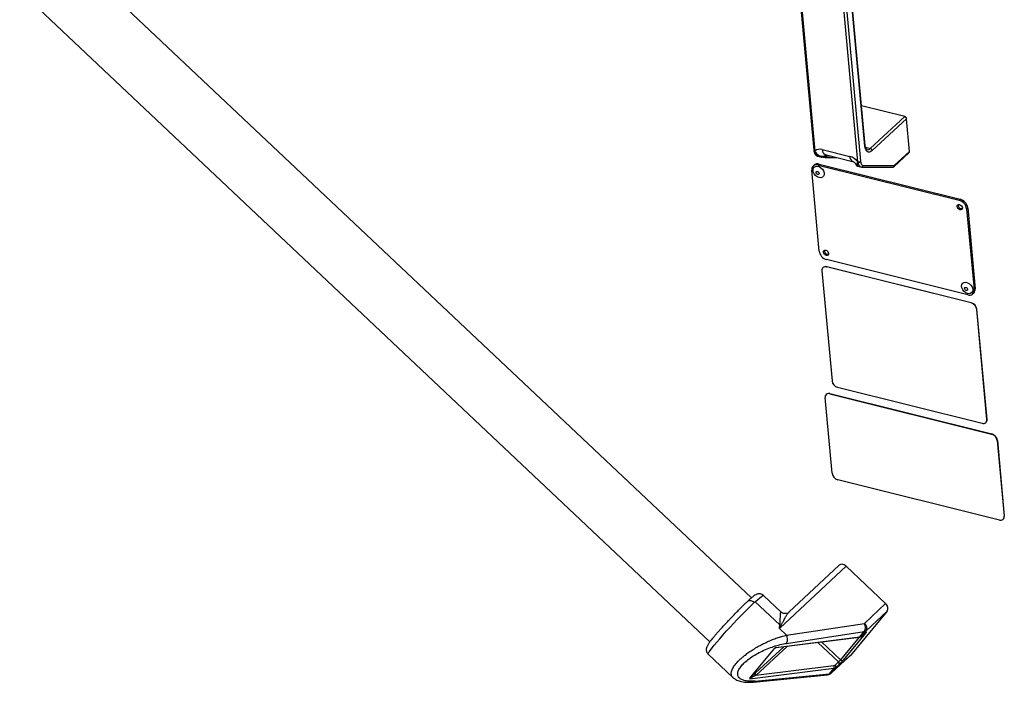
# Model space of a CAD drawing. Extents: x 5 to 589, y 5 to 415.
# Drawn here: x 475 to 515, y 334 to 362 of the extents above; entities that cross this region are included whole.
import ezdxf

# ---------------------------------------------------------------- set-up
doc = ezdxf.new("R2010")
doc.units = 0
doc.layers.get('0').update_dxf_attribs({"linetype": 'CONTINUOUS'})

msp = doc.modelspace()

# ---------------------------------------------------------------- linework, layer by layer
at = {"color": 7, "linetype": 'Continuous'}
for p, q in [((504.993281, 337.876712), (471.392685, 369.586855)), ((469.676807, 367.768683), (503.283793, 336.052509)), ((506.85396, 364.166118), (507.567897, 356.353813)), ((509.686076, 356.553616), (509.050385, 363.509701)), ((509.536432, 358.191108), (509.539874, 358.190327)), ((511.315784, 357.747337), (509.539874, 358.190327)), ((511.516554, 356.310011), (511.393308, 357.658639)), ((507.567997, 356.353906), (507.569171, 356.341573)), ((507.609072, 356.308444), (507.608976, 356.308791)), ((507.72273, 356.112826), (507.850704, 356.080904)), ((507.852219, 356.086311), (507.841499, 356.089846)), ((507.945712, 356.068732), (507.888916, 356.074218)), ((508.027533, 356.181602), (508.028861, 356.181179)), ((508.028861, 356.181179), (509.165443, 355.897665)), ((508.03042, 356.063135), (508.515363, 356.059823)), ((510.867245, 355.67857), (511.502142, 356.266593)), ((507.580735, 355.745772), (507.537652, 355.705871)), ((507.738207, 355.745237), (513.56319, 354.292231)), ((507.78129, 355.785138), (513.606272, 354.332132)), ((509.370602, 355.701775), (509.49864, 355.669837)), ((509.384981, 355.865454), (509.385005, 355.865771)), ((509.501658, 355.672532), (509.536526, 355.665076)), ((509.536526, 355.665076), (510.810051, 355.656377)), ((507.784879, 352.196112), (507.480007, 355.532191)), ((513.916364, 353.977334), (514.221237, 350.641251)), ((513.873281, 353.937427), (514.178153, 350.601349)), ((513.919954, 350.388303), (508.094971, 351.84131)), ((514.062198, 350.051593), (508.095143, 351.540039)), ((514.066507, 350.055587), (508.099451, 351.544033)), ((507.901494, 351.380257), (508.316638, 346.837508)), ((507.949036, 351.514509), (507.944727, 351.510519)), ((514.120509, 350.42767), (514.163593, 350.467572)), ((514.709912, 345.242744), (514.294768, 349.785494)), ((514.71422, 345.246738), (514.299075, 349.789487)), ((508.08035, 346.279572), (508.076043, 346.275583)), ((508.226459, 346.305103), (514.903878, 344.639462)), ((508.230767, 346.309097), (514.908187, 344.643456)), ((508.549208, 346.571409), (514.516263, 345.082963)), ((508.318222, 343.022184), (508.032809, 346.145321)), ((514.666679, 345.112487), (514.670988, 345.116477)), ((515.136447, 344.373362), (515.421859, 341.250224)), ((515.140755, 344.377356), (515.426167, 341.254213)), ((515.22821, 341.090442), (508.55079, 342.756084)), ((515.378625, 341.119966), (515.382934, 341.123956)), ((508.609991, 339.229857), (506.539817, 337.288014)), ((510.526791, 337.643584), (508.894066, 339.184448)), ((504.822561, 337.725243), (504.812141, 337.71408)), ((506.21994, 337.291989), (505.494284, 337.976815)), ((510.594562, 337.334885), (509.081451, 335.504227)), ((506.504445, 337.248806), (506.419217, 337.229835)), ((506.504748, 337.247794), (506.541405, 337.286171)), ((506.013168, 335.823018), (509.442931, 336.253976)), ((509.543944, 336.299647), (509.683966, 336.42933)), ((509.54779, 336.303718), (509.543944, 336.299647)), ((509.687812, 336.433401), (509.683966, 336.42933)), ((504.93143, 334.556428), (505.95858, 335.799137)), ((503.206446, 335.552584), (504.228447, 334.588082)), ((508.275384, 334.766403), (509.069236, 335.491392)), ((505.075871, 334.402896), (508.131168, 334.702194)), ((508.288209, 334.779795), (508.275384, 334.766403))]:
    msp.add_line(p, q, dxfattribs=at)
at = {"color": 8, "linetype": 'Continuous'}
for p, q in [((506.893864, 364.133798), (507.607801, 356.321493)), ((509.38371, 355.878503), (508.669774, 363.690808)), ((508.783893, 363.712989), (509.49783, 355.90069)), ((509.674125, 356.52831), (509.038435, 363.484397)), ((509.539874, 358.190327), (509.536766, 358.18745)), ((509.894024, 356.430547), (511.315784, 357.747337)), ((511.393308, 357.658639), (509.971546, 356.341844)), ((509.700093, 356.478922), (509.894024, 356.430547)), ((507.607801, 356.321493), (507.61042, 356.308747)), ((507.914287, 356.385942), (509.050869, 356.102429)), ((507.945126, 356.11016), (508.016034, 356.121222)), ((508.098829, 356.163725), (508.102026, 356.128747)), ((508.102026, 356.128747), (508.242908, 356.127787)), ((510.881657, 355.721988), (511.516554, 356.310011)), ((507.78129, 355.785138), (507.738207, 355.745237)), ((509.383514, 355.866459), (509.38371, 355.878503)), ((509.49783, 355.90069), (509.498918, 355.889468)), ((509.608133, 355.730689), (510.881657, 355.721988)), ((513.56319, 354.292231), (513.606272, 354.332132)), ((513.916364, 353.977334), (513.873281, 353.937427)), ((508.095143, 351.540039), (508.099451, 351.544033)), ((514.178153, 350.601349), (514.221237, 350.641251)), ((514.062198, 350.051593), (514.066507, 350.055587)), ((514.294768, 349.785494), (514.299075, 349.789487)), ((508.230767, 346.309097), (508.226459, 346.305103)), ((514.709912, 345.242744), (514.71422, 345.246738)), ((514.908187, 344.643456), (514.903878, 344.639462)), ((515.140755, 344.377356), (515.136447, 344.373362)), ((515.426167, 341.254213), (515.421859, 341.250224)), ((508.894066, 339.184448), (506.151936, 336.612305)), ((506.167255, 336.757457), (505.14881, 337.718603)), ((509.654633, 336.825492), (510.526791, 337.643584)), ((509.729083, 336.523057), (510.594562, 337.334885)), ((506.208008, 337.293919), (506.21994, 337.291989)), ((506.151936, 336.612305), (506.167255, 336.757457)), ((506.443262, 336.337367), (506.151936, 336.612305)), ((506.435546, 335.998744), (509.646917, 336.486866)), ((506.443262, 336.337367), (509.654633, 336.825492)), ((509.465624, 336.267526), (509.646917, 336.486866)), ((509.729083, 336.523057), (509.54779, 336.303718)), ((506.000767, 335.832158), (509.465624, 336.267526)), ((509.44186, 336.253844), (508.667806, 335.317341)), ((509.698311, 336.421659), (508.771359, 335.300176)), ((509.54779, 336.303718), (509.687812, 336.433401)), ((505.153864, 334.77665), (506.326098, 335.86234)), ((505.1765, 334.673808), (506.480759, 335.881771)), ((508.586887, 335.231664), (507.731494, 336.03893)), ((507.883022, 336.057973), (508.667806, 335.317341)), ((509.081451, 335.504227), (508.288209, 334.779795)), ((508.387334, 334.962946), (504.922479, 334.527579)), ((508.392087, 335.077852), (505.1765, 334.673808)), ((508.206042, 334.743607), (508.387334, 334.962946)), ((508.469502, 334.999139), (508.288209, 334.779795)), ((508.586887, 335.231664), (508.446865, 335.101981)), ((508.609524, 335.128822), (508.469502, 334.999139)), ((505.150744, 334.444308), (508.206042, 334.743607))]:
    msp.add_line(p, q, dxfattribs=at)
at = {"color": 8, "linetype": 'Continuous', "flags": 128}
for points in [[(509.971546, 356.341844), (509.920368, 356.303323), (509.869659, 356.282641), (509.821372, 356.28061), (509.777359, 356.29729), (509.739313, 356.332052), (509.708697, 356.38356), (509.686685, 356.449826), (509.674125, 356.52831)], [(509.498918, 355.889468), (509.504238, 355.854961), (509.512309, 355.823786), (509.522993, 355.796457), (509.536116, 355.773424), (509.551461, 355.75507), (509.568774, 355.741696), (509.587769, 355.733525), (509.608133, 355.730689)], [(505.14881, 337.718603), (505.251932, 337.81075), (505.338784, 337.884023), (505.407799, 337.937097), (505.457733, 337.969011), (505.487683, 337.979194), (505.494284, 337.976815)], [(503.206446, 335.552584), (503.203623, 335.561943), (503.214891, 335.59538), (503.246651, 335.649921), (503.298328, 335.724577), (503.368989, 335.818007), (503.457361, 335.928519), (503.561849, 336.054121), (503.680565, 336.192545), (503.811368, 336.341295), (503.951899, 336.497686), (504.09962, 336.658895), (504.251867, 336.82201), (504.405891, 336.984097), (504.558913, 337.142223), (504.708171, 337.293534), (504.850973, 337.435304), (504.98474, 337.564971), (505.107059, 337.680198)]]:
    msp.add_lwpolyline(points, dxfattribs=at)
at = {"color": 7, "linetype": 'Continuous', "flags": 128}
for points in [[(508.015392, 356.065044), (508.02955, 356.06315), (508.03042, 356.063135)], [(507.785234, 355.230628), (507.709129, 355.261826), (507.638987, 355.314645), (507.582408, 355.383352), (507.545525, 355.460511), (507.532333, 355.537757), (507.544262, 355.606719), (507.580019, 355.659922), (507.63573, 355.691606), (507.70536, 355.698334), (507.781359, 355.679376), (507.855493, 355.636787), (507.91973, 355.575183), (507.967108, 355.501243), (507.992492, 355.422973), (507.993132, 355.348858), (507.968959, 355.28693), (507.922592, 355.243901), (507.859055, 355.224428), (507.785234, 355.230628)], [(507.726908, 355.357529), (507.701996, 355.368494), (507.67999, 355.387518), (507.664237, 355.4117), (507.657137, 355.437359), (507.659768, 355.460594), (507.671734, 355.477863), (507.69121, 355.486533), (507.715232, 355.485294), (507.740142, 355.474328), (507.762149, 355.455309), (507.777901, 355.431127), (507.785002, 355.405464), (507.78237, 355.382232), (507.770405, 355.364964), (507.750928, 355.356288), (507.726908, 355.357529)], [(513.598865, 353.901836), (513.557348, 353.920114), (513.52067, 353.951815), (513.494415, 353.992121), (513.482581, 354.034885), (513.486969, 354.073608), (513.506911, 354.102391), (513.53937, 354.116845), (513.579406, 354.114777), (513.620924, 354.096502), (513.657602, 354.064802), (513.683856, 354.024495), (513.69569, 353.981726), (513.691303, 353.943009), (513.671361, 353.914226), (513.638902, 353.899771), (513.598865, 353.901836)], [(513.690826, 353.941723), (513.681986, 353.939674), (513.641949, 353.941742)], [(508.078755, 352.018764), (508.037237, 352.037038), (508.000559, 352.068743), (507.974305, 352.109045), (507.96247, 352.151813), (507.966857, 352.190535), (507.986799, 352.219313), (508.019258, 352.233773), (508.059294, 352.231704), (508.100811, 352.21343), (508.13749, 352.181725), (508.163744, 352.141422), (508.175579, 352.098655), (508.171192, 352.059933), (508.15125, 352.031154), (508.118791, 352.016695), (508.078755, 352.018764)], [(508.170715, 352.058645), (508.161875, 352.056597), (508.121839, 352.058666)], [(513.915089, 350.441539), (513.838984, 350.472741), (513.768842, 350.525555), (513.712263, 350.594263), (513.675378, 350.671421), (513.662187, 350.748666), (513.674116, 350.817629), (513.709874, 350.870837), (513.765585, 350.902521), (513.835214, 350.909243), (513.911213, 350.890286), (513.985347, 350.847702), (514.049585, 350.786098), (514.096962, 350.712152), (514.122346, 350.633882), (514.122986, 350.559768), (514.098814, 350.49784), (514.052447, 350.454812), (513.98891, 350.435343), (513.915089, 350.441539)], [(513.856761, 350.568443), (513.831851, 350.579409), (513.809844, 350.598427), (513.794092, 350.62261), (513.78699, 350.648273), (513.789623, 350.671504), (513.801588, 350.688772), (513.821065, 350.697448), (513.845085, 350.696207), (513.869997, 350.685242), (513.892003, 350.666219), (513.907755, 350.642037), (513.914856, 350.616378), (513.912224, 350.593143), (513.900259, 350.575874), (513.880783, 350.567203), (513.856761, 350.568443)]]:
    msp.add_lwpolyline(points, dxfattribs=at)
at = {"color": 7, "linetype": 'Continuous'}
for centre, radius, start, end in [((511.286799, 357.643776), 0.107541, 7.9441786, 74.3640797), ((511.465903, 356.302723), 0.051173, 315.0869889, 8.1882297), ((507.672088, 355.562384), 0.19444, 70.1203506, 188.9332414), ((507.716779, 355.583236), 0.211958, 72.2806371, 129.929779), ((510.810621, 355.739708), 0.083333, 269.6086025, 312.8049588), ((513.669217, 354.081694), 0.142584, 166.5755615, 258.9749075), ((513.447224, 353.87797), 0.430185, 7.9444085, 74.3612256), ((513.490311, 353.917873), 0.430182, 7.9449324, 74.3617772), ((508.21094, 352.255575), 0.430191, 187.9450532, 254.3609688), ((508.149108, 352.19862), 0.142586, 166.5763763, 258.9742097), ((508.04555, 351.402906), 0.145825, 70.117816, 188.9349857), ((508.050501, 351.395497), 0.156394, 71.760311, 130.449952), ((513.986073, 350.571155), 0.194438, 250.1200113, 8.9335801), ((514.018618, 350.612094), 0.204705, 315.0896135, 8.1887955), ((513.975234, 349.740905), 0.32263, 7.9440538, 74.3626694), ((513.979531, 349.74489), 0.322642, 7.9451837, 74.3610097), ((508.636188, 346.882111), 0.322648, 187.9461187, 254.3606298), ((508.176866, 346.167969), 0.145826, 70.1182598, 188.9345301), ((508.182392, 346.157633), 0.159002, 72.2872991, 129.9235233), ((514.565852, 345.220101), 0.145829, 250.1204128, 8.932439), ((514.562257, 345.224868), 0.153529, 315.0895142, 8.1895041), ((514.816917, 344.328777), 0.322625, 7.9432956, 74.3628977), ((514.821204, 344.332752), 0.322649, 7.9460433, 74.3601501), ((508.637751, 343.066768), 0.322625, 187.9432498, 254.3629625), ((515.277802, 341.227577), 0.145827, 250.1183693, 8.9344582), ((515.274218, 341.232342), 0.153514, 315.0870314, 8.1906961), ((509.437636, 336.288621), 0.035047, 278.6900012, 322.9942869)]:
    msp.add_arc(centre, radius, start, end, dxfattribs=at)
at = {"color": 8, "linetype": 'Continuous'}
for centre, radius, start, end in [((507.817937, 356.08316), 0.317743, 72.3482168, 131.402404), ((509.65589, 356.552397), 0.030211, 307.127446, 2.3120618), ((509.784726, 356.521649), 0.142287, 259.1870668, 320.1880368), ((509.865031, 356.326981), 0.107547, 7.9433825, 74.3605738), ((507.612486, 356.368072), 0.046814, 197.7327214, 264.2556409), ((507.806871, 356.292542), 0.198437, 175.403408, 244.9115689), ((507.896537, 356.124224), 0.050584, 261.3354168, 343.8574497), ((508.128012, 356.371094), 0.21424, 176.0260253, 242.4318809), ((507.954258, 356.130635), 0.06249, 262.1398814, 351.3366932), ((507.833604, 356.475609), 0.398586, 297.2383131, 309.2557692), ((508.026158, 356.139666), 0.076649, 273.187775, 351.8100798), ((509.264628, 356.08759), 0.214274, 176.0289949, 242.4140551), ((508.879381, 355.488202), 0.637717, 37.7364169, 74.4006662), ((509.417448, 356.009557), 0.135327, 255.5635208, 306.4404459), ((509.581807, 355.849253), 0.197492, 175.2944645, 245.51654), ((509.53228, 355.741598), 0.076633, 273.1222633, 351.8159452), ((510.805794, 355.732902), 0.076644, 273.1841615, 351.8134249), ((510.831013, 355.714698), 0.051166, 315.0834135, 8.1918051), ((504.940415, 337.548645), 0.212312, 38.2884848, 123.7175037), ((511.051828, 331.259449), 8.750217, 132.4241801, 132.7956291), ((509.333301, 336.663413), 0.359895, 330.6231393, 26.7662705), ((509.63196, 336.632191), 0.146093, 275.8765601, 311.6677715), ((509.51395, 336.630479), 0.240462, 333.4659169, 54.1931234), ((509.450665, 336.412855), 0.146097, 275.8770787, 311.6672529), ((509.663939, 336.46226), 0.053197, 268.0365416, 310.2504165), ((507.87397, 335.986034), 1.037943, 313.381768, 319.890696), ((508.729486, 335.3685), 0.080135, 219.6728613, 301.5029074), ((508.2886, 335.024581), 0.116393, 328.0250084, 27.2376138), ((508.372386, 335.108248), 0.146069, 275.8735223, 311.6712843), ((508.399158, 335.037568), 0.080156, 331.3520704, 53.4746753), ((508.53918, 335.167251), 0.080156, 331.3520704, 53.4746753), ((508.117076, 334.816065), 0.114739, 277.0545625, 320.839077), ((508.191083, 334.888948), 0.146109, 275.8762955, 311.6627681)]:
    msp.add_arc(centre, radius, start, end, dxfattribs=at)
at = {"color": 7, "linetype": 'Continuous'}
for centre, major_axis, ratio, start_param, end_param in [((507.731246, 356.13592), (0.340116, -0.060625), 0.108030306, 5.413774598, 5.720288718), ((508.780423, 339.046956), (-0.169817, 0.183476), 0.710380776, 4.807378716, 6.287921047), ((510.413148, 337.506092), (-0.169817, 0.183476), 0.710380776, 3.236582389, 4.807378716), ((508.900038, 335.675436), (-0.169817, 0.183476), 0.710380776, 3.136856914, 3.236582389)]:
    msp.add_ellipse(centre, major_axis=major_axis, ratio=ratio, start_param=start_param, end_param=end_param, dxfattribs=at)
at = {"color": 8, "linetype": 'Continuous'}
msp.add_ellipse((507.746844, 356.217347), major_axis=(0.423087, -0.055311), ratio=0.187338635, start_param=5.426261789, end_param=5.732775909, dxfattribs=at)
at = {"color": 7, "linetype": 'Continuous'}
for points, knots in [([(509.75967, 356.382604), (509.75592, 356.38353), (509.747762, 356.385546), (509.726702, 356.407194), (509.703489, 356.455099), (509.690722, 356.509696), (509.686973, 356.54514), (509.686076, 356.553616)], [0, 0, 0, 0, 0.197438912, 0.429571084, 0.679490902, 0.923357915, 1, 1, 1, 1]), ([(507.568873, 356.343563), (507.571051, 356.32739), (507.577504, 356.279479), (507.600048, 356.214072), (507.641714, 356.156566), (507.684686, 356.122192), (507.71446, 356.117442), (507.723513, 356.115998)], [0, 0, 0, 0, 0.148966141, 0.441293986, 0.682093938, 0.903335195, 1, 1, 1, 1]), ([(507.569552, 356.341638), (507.570538, 356.337289), (507.572635, 356.328038), (507.586621, 356.31615), (507.601531, 356.311242), (507.608976, 356.308791)], [0, 0, 0, 0, 0.307571193, 0.654214062, 1, 1, 1, 1]), ([(507.608976, 356.308791), (507.609205, 356.308783), (507.609684, 356.308768), (507.610167, 356.308754), (507.61042, 356.308747)], [0, 0, 0, 0, 0.4777779655, 1, 1, 1, 1]), ([(507.838851, 356.085346), (507.841624, 356.084109), (507.859632, 356.076074), (507.879185, 356.0761), (507.895727, 356.076122)], [0, 0, 0, 0, 0.154014198, 1, 1, 1, 1]), ([(509.165443, 355.897665), (509.168073, 355.896941), (509.174817, 355.895085), (509.19642, 355.885659), (509.226619, 355.865736), (509.257169, 355.838242), (509.283542, 355.806358), (509.301529, 355.776803), (509.306546, 355.763601), (509.308519, 355.758408)], [0, 0, 0, 0, 0.107058433, 0.274471904, 0.430421863, 0.583710834, 0.739240674, 0.897446811, 1, 1, 1, 1]), ([(509.309876, 355.758781), (509.312133, 355.752292), (509.317618, 355.73652), (509.338078, 355.715584), (509.35863, 355.703184), (509.370483, 355.702215), (509.371818, 355.702105)], [0, 0, 0, 0, 0.245540474, 0.596706697, 0.954592534, 1, 1, 1, 1]), ([(509.383514, 355.866459), (509.383773, 355.866339), (509.384268, 355.866108), (509.384767, 355.86588), (509.385005, 355.865771)], [0, 0, 0, 0, 0.522139719, 1, 1, 1, 1]), ([(509.385005, 355.865771), (509.393449, 355.864241), (509.410357, 355.861179), (509.438995, 355.863018), (509.466063, 355.869479), (509.484802, 355.878394), (509.494669, 355.885538), (509.497941, 355.888564), (509.498918, 355.889468)], [0, 0, 0, 0, 0.214236686, 0.428999857, 0.643768218, 0.858553608, 0.957771988, 1, 1, 1, 1]), ([(503.300741, 336.086882), (503.342477, 336.140463), (503.40512, 336.220884), (503.520461, 336.357993), (503.614962, 336.467624), (503.716998, 336.583352), (503.822509, 336.700739), (503.930643, 336.819015), (504.036917, 336.933426), (504.141843, 337.044762), (504.251219, 337.159187), (504.364512, 337.275859), (504.477593, 337.390268), (504.593387, 337.505278), (504.706905, 337.615632), (504.778534, 337.682641), (504.812141, 337.71408)], [0, 0, 0, 0, 0.136458823, 0.204813447, 0.273185912, 0.339491023, 0.405814379, 0.468368484, 0.530938335, 0.588595833, 0.646269398, 0.715835028, 0.781790493, 0.844021259, 0.926818372, 1, 1, 1, 1]), ([(505.492552, 337.974236), (505.485203, 337.982247), (505.458994, 338.010813), (505.39835, 338.037315), (505.324891, 338.050068), (505.260416, 338.0431), (505.206474, 338.025846), (505.152523, 337.998516), (505.098837, 337.962157), (505.027313, 337.906595), (504.94902, 337.839836), (504.878852, 337.777357), (504.836063, 337.737532), (504.822737, 337.725129)], [0, 0, 0, 0, 0.02641534, 0.094196446, 0.156472535, 0.21623195, 0.277683962, 0.362042292, 0.516869149, 0.659081906, 0.816451288, 0.942836049, 1, 1, 1, 1]), ([(506.422569, 337.230067), (506.409109, 337.2282), (506.38067, 337.224256), (506.318449, 337.232851), (506.260235, 337.256065), (506.232261, 337.283865), (506.221909, 337.294152)], [0, 0, 0, 0, 0.250385446, 0.529025671, 0.825705454, 1, 1, 1, 1]), ([(509.442768, 336.254107), (509.443192, 336.254109), (509.462329, 336.254212), (509.498019, 336.268535), (509.535891, 336.286999), (509.548402, 336.305269), (509.550045, 336.30767)], [0, 0, 0, 0, 0.0100833094, 0.455241065, 0.9284221407, 1, 1, 1, 1]), ([(509.685769, 336.430906), (509.688264, 336.433213), (509.69521, 336.439635), (509.701836, 336.445312), (509.706343, 336.448666), (509.705638, 336.448206), (509.705553, 336.44815)], [0, 0, 0, 0, 0.227302677, 0.632698251, 0.955687249, 1, 1, 1, 1]), ([(503.275168, 336.055991), (503.269014, 336.047856), (503.247336, 336.019201), (503.217849, 335.977007), (503.185384, 335.927089), (503.159692, 335.88091), (503.139082, 335.832688), (503.126369, 335.777154), (503.124061, 335.719349), (503.137615, 335.65389), (503.165354, 335.594147), (503.196227, 335.566043), (503.208179, 335.555163)], [0, 0, 0, 0, 0.058643042, 0.20657913, 0.35269723, 0.503080141, 0.630762713, 0.706924997, 0.780249587, 0.859160333, 0.945473504, 1, 1, 1, 1]), ([(506.000767, 335.832158), (505.996406, 335.829726), (505.987537, 335.824778), (505.972087, 335.813511), (505.964034, 335.804861), (505.958694, 335.799126)], [0, 0, 0, 0, 0.245761427, 0.499870485, 1, 1, 1, 1]), ([(505.984721, 335.815057), (505.984421, 335.814841), (505.983919, 335.814481), (505.985928, 335.81556), (505.989697, 335.817335), (505.998335, 335.820645), (506.006131, 335.821954), (506.010499, 335.822687)], [0, 0, 0, 0, 0.203203006, 0.339512952, 0.497462052, 0.718376261, 1, 1, 1, 1]), ([(504.227657, 334.588805), (504.266955, 334.557524), (504.3524, 334.489509), (504.532807, 334.424377), (504.772808, 334.385316), (504.972937, 334.397319), (505.078706, 334.403663)], [0, 0, 0, 0, 0.1988059401, 0.4322667206, 0.6999533971, 1, 1, 1, 1]), ([(504.931444, 334.55642), (504.927454, 334.550855), (504.921431, 334.542453), (504.919801, 334.532951), (504.921598, 334.529346), (504.922479, 334.527579)], [0, 0, 0, 0, 0.500081431, 0.754943733, 1, 1, 1, 1]), ([(508.129927, 334.702188), (508.130154, 334.702172), (508.157487, 334.70026), (508.206732, 334.719607), (508.258379, 334.749467), (508.281579, 334.772449), (508.288612, 334.779416)], [0, 0, 0, 0, 0.003794187, 0.457059485, 0.835393256, 1, 1, 1, 1])]:
    msp.add_open_spline(points, degree=3, knots=knots, dxfattribs=at)
at = {"color": 8, "linetype": 'Continuous'}
for points, knots in [([(507.841499, 356.089846), (507.819661, 356.095462), (507.758997, 356.111061), (507.687729, 356.1784), (507.641063, 356.245448), (507.620635, 356.283673), (507.613188, 356.299223), (507.609586, 356.307293), (507.609072, 356.308444)], [0, 0, 0, 0, 0.227331921, 0.631521901, 0.859215851, 0.928367705, 0.989785873, 1, 1, 1, 1]), ([(507.61042, 356.308747), (507.610975, 356.307825), (507.615679, 356.300012), (507.623077, 356.288477), (507.64887, 356.251371), (507.705947, 356.187176), (507.813544, 356.117221), (507.901792, 356.112486), (507.945126, 356.11016)], [0, 0, 0, 0, 0.007371095, 0.06242688, 0.094151175, 0.319757294, 0.66596648, 1, 1, 1, 1]), ([(509.313436, 355.760287), (509.313252, 355.757599), (509.312566, 355.747601), (509.334689, 355.778438), (509.358672, 355.820995), (509.374302, 355.849505), (509.37926, 355.858611), (509.382948, 355.865416), (509.383514, 355.866459)], [0, 0, 0, 0, 0.154902653, 0.576115076, 0.875277254, 0.91055212, 0.986278847, 1, 1, 1, 1]), ([(509.384981, 355.865454), (509.38457, 355.864057), (509.382282, 355.856287), (509.378358, 355.842349), (509.369766, 355.809547), (509.359025, 355.756984), (509.355311, 355.710183), (509.367516, 355.707571), (509.372153, 355.706578)], [0, 0, 0, 0, 0.014387412, 0.080027142, 0.148140525, 0.381054593, 0.764812123, 1, 1, 1, 1]), ([(506.151936, 336.612305), (506.171496, 336.650156), (506.210587, 336.725802), (506.266813, 336.836035), (506.319433, 336.9382), (506.376086, 337.045771), (506.434825, 337.147181), (506.478613, 337.220884), (506.502666, 337.24565), (506.504748, 337.247794)], [0, 0, 0, 0, 0.148920097, 0.29761992, 0.455806909, 0.593001099, 0.793650909, 0.982134316, 1, 1, 1, 1]), ([(506.167256, 336.757461), (506.171034, 336.806369), (506.178328, 336.900803), (506.183091, 337.02347), (506.185412, 337.121449), (506.187391, 337.194051), (506.190236, 337.266282), (506.200849, 337.282786), (506.208008, 337.293919)], [0, 0, 0, 0, 0.177781872, 0.343268004, 0.50541291, 0.636110411, 0.754536297, 1, 1, 1, 1]), ([(506.427054, 337.235744), (506.413486, 337.231861), (506.3687, 337.219045), (506.286592, 337.236146), (506.234203, 337.274661), (506.208008, 337.293919)], [0, 0, 0, 0, 0.178523156, 0.589257567, 1, 1, 1, 1]), ([(504.230991, 334.588906), (504.225278, 334.593341), (504.185863, 334.623947), (504.15414, 334.702663), (504.157327, 334.832963), (504.220547, 334.985334), (504.338832, 335.154562), (504.479947, 335.30362), (504.615059, 335.42475), (504.738663, 335.525425), (504.887824, 335.635096), (505.065315, 335.752396), (505.25186, 335.863375), (505.446257, 335.96739), (505.647683, 336.064476), (505.852765, 336.152142), (506.05309, 336.226532), (506.250602, 336.29015), (506.376595, 336.321028), (506.443262, 336.337367)], [0, 0, 0, 0, 0.014206795, 0.098022083, 0.177180983, 0.257426936, 0.336141757, 0.414853893, 0.454805671, 0.495210102, 0.547528327, 0.601864185, 0.658330593, 0.710658312, 0.766894634, 0.827085901, 0.882676402, 0.937919913, 1, 1, 1, 1]), ([(506.435546, 335.998744), (506.447612, 336.019337), (506.471744, 336.060522), (506.483709, 336.15169), (506.476065, 336.250102), (506.454197, 336.308278), (506.443262, 336.337367)], [0, 0, 0, 0, 0.249997625, 0.500004429, 0.750000839, 1, 1, 1, 1]), ([(509.687812, 336.433401), (509.697632, 336.44221), (509.712792, 336.455808), (509.723451, 336.463002), (509.727385, 336.463876), (509.726482, 336.459619), (509.719577, 336.448226), (509.706669, 336.4321), (509.698311, 336.421659)], [0, 0, 0, 0, 0.239447019, 0.369636458, 0.500004099, 0.630199366, 0.760555117, 1, 1, 1, 1]), ([(505.150744, 334.444308), (505.074281, 334.439296), (504.92207, 334.429319), (504.733162, 334.450435), (504.582617, 334.497537), (504.478127, 334.571516), (504.423038, 334.669215), (504.419754, 334.787408), (504.468639, 334.921843), (504.568092, 335.067592), (504.714452, 335.219245), (504.90222, 335.371128), (505.124296, 335.517641), (505.372366, 335.653424), (505.637545, 335.77386), (505.909871, 335.874089), (506.181522, 335.95308), (506.350606, 335.983475), (506.435546, 335.998744)], [0, 0, 0, 0, 0.066309405, 0.131997529, 0.196602675, 0.259828587, 0.32157766, 0.381958845, 0.441281669, 0.499999526, 0.558718744, 0.618041113, 0.678422769, 0.740171098, 0.803397229, 0.868002254, 0.93369066, 1, 1, 1, 1]), ([(505.988607, 335.816763), (505.979285, 335.809367), (505.962317, 335.795905), (505.959741, 335.798133), (505.95858, 335.799137)], [0, 0, 0, 0, 0.549406432, 1, 1, 1, 1]), ([(506.000767, 335.832158), (505.999734, 335.830745), (505.997534, 335.827737), (505.997231, 335.82353), (506.001429, 335.821302), (506.009289, 335.823365), (506.013063, 335.824355)], [0, 0, 0, 0, 0.128192452, 0.272978757, 0.650891062, 1, 1, 1, 1]), ([(508.771359, 335.300176), (508.760686, 335.28759), (508.744211, 335.268162), (508.71585, 335.236892), (508.692678, 335.212019), (508.669183, 335.187485), (508.639682, 335.157482), (508.621376, 335.140085), (508.609524, 335.128822)], [0, 0, 0, 0, 0.2394508792, 0.369640761, 0.4999986151, 0.6301887299, 0.7605646263, 1, 1, 1, 1]), ([(508.392087, 335.077852), (508.402661, 335.079926), (508.42381, 335.084072), (508.43918, 335.096011), (508.446865, 335.101981)], [0, 0, 0, 0, 0.499980388, 1, 1, 1, 1]), ([(505.1765, 334.673808), (505.12375, 334.648256), (505.053766, 334.614355), (504.967389, 334.562967), (504.937674, 334.54163), (504.92708, 334.53263), (504.923949, 334.529194), (504.922479, 334.527579)], [0, 0, 0, 0, 0.662958549, 0.879553799, 0.949484013, 0.976262776, 1, 1, 1, 1]), ([(504.93143, 334.556428), (504.947192, 334.573082), (504.98269, 334.610589), (505.06234, 334.690295), (505.115968, 334.740894), (505.153864, 334.77665)], [0, 0, 0, 0, 0.18981801, 0.427495962, 1, 1, 1, 1]), ([(505.153864, 334.77665), (505.149815, 334.769795), (505.141718, 334.756083), (505.143197, 334.727756), (505.154434, 334.698305), (505.169145, 334.681974), (505.1765, 334.673808)], [0, 0, 0, 0, 0.249995781, 0.499996577, 0.750000196, 1, 1, 1, 1]), ([(505.078472, 334.407226), (505.084845, 334.406854), (505.111549, 334.405294), (505.133802, 334.427444), (505.150744, 334.444308)], [0, 0, 0, 0, 0.23865583, 1, 1, 1, 1])]:
    msp.add_open_spline(points, degree=3, knots=knots, dxfattribs=at)

doc.saveas('drawing.dxf')
